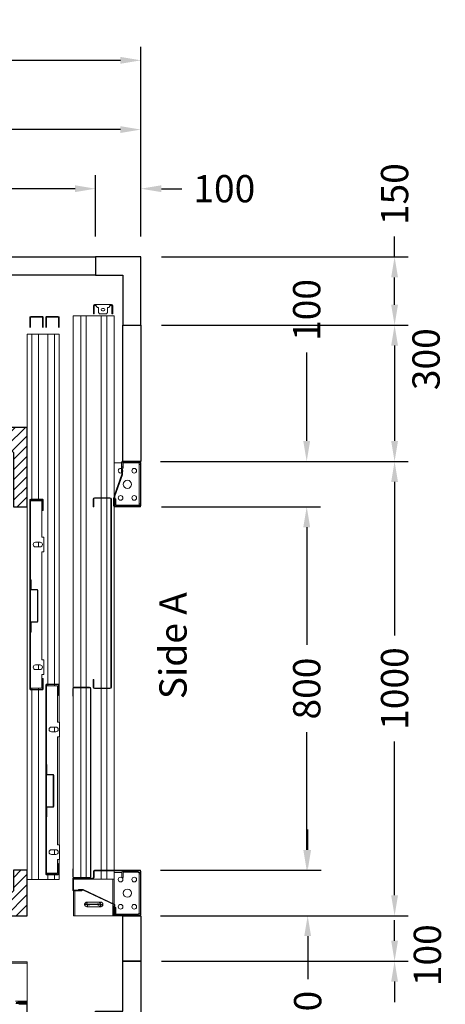
# Model space of a CAD drawing. Units: millimetres. Extents: x 0 to 44321, y 2905 to 33195.
# Drawn here: x 38488 to 39424, y 12504 to 14671 of the extents above; entities that cross this region are included whole.
import ezdxf
from ezdxf.enums import TextEntityAlignment as Align

# ---------------------------------------------------------------- set-up
doc = ezdxf.new("R2010")
doc.units = ezdxf.units.MM
doc.layers.add('SLD-0', color=179, linetype='Continuous')
doc.styles.get("Standard").update_dxf_attribs({"font": 'arial.ttf'})
doc.dimstyles.get("Standard").update_dxf_attribs({"dimtxt": 0.18, "dimasz": 0.18, "dimexe": 0.18, "dimexo": 0.0625, "dimgap": 0.09, "dimtad": 0, "dimtih": 1, "dimtoh": 1, "dimdec": 4, "dimzin": 0, "dimdsep": 46, "dimtxsty": 'Standard', "dimcen": 0.09, "dimadec": 0, "dimazin": 0, "dimtfac": 1, "dimtdec": 4, "dimtofl": 0, "dimtmove": 0, "dimatfit": 3, "dimfxl": 0, "dimtolj": 1, "dimtzin": 0, "dimarcsym": 0})

# ---------------------------------------------------------------- blocks, each defined once
blk = doc.blocks.new('*D145')
at = {"color": 3, "lineweight": -2}
for p, q in [((37154.4, 14193.8), (37154.4, 14611.6)), ((38754.4, 14193.8), (38754.4, 14611.6)), ((37199.4, 14581.6), (37674.2, 14581.6)), ((38709.4, 14581.6), (38092.2, 14581.6))]:
    blk.add_line(p, q, dxfattribs=at)
at = {"color": 3}
for points in [[(37199.4, 14589.1), (37199.4, 14574.1), (37154.4, 14581.6)], [(38709.4, 14589.1), (38709.4, 14574.1), (38754.4, 14581.6)]]:
    blk.add_solid(points, dxfattribs=at)
at = {"layer": 'Defpoints', "color": 0}
for p in [(38754.4, 14581.6), (37154.4, 14148.8), (38754.4, 14148.8)]:
    blk.add_point(p, dxfattribs=at)
at = {"insert": (37883.2, 14581.6), "char_height": 60, "attachment_point": 5}
blk.add_mtext('\\A1;{Lext 1600}', dxfattribs=at)
blk = doc.blocks.new('*D709')
at = {"color": 3, "lineweight": -2}
for p, q in [((37254.4, 14193.8), (37254.4, 14329.1)), ((38654.4, 14193.8), (38654.4, 14329.1)), ((37299.4, 14299.1), (37903.7, 14299.1)), ((38609.4, 14299.1), (38137, 14299.1))]:
    blk.add_line(p, q, dxfattribs=at)
at = {"color": 3}
for points in [[(37299.4, 14306.6), (37299.4, 14291.6), (37254.4, 14299.1)], [(38609.4, 14306.6), (38609.4, 14291.6), (38654.4, 14299.1)]]:
    blk.add_solid(points, dxfattribs=at)
at = {"layer": 'Defpoints', "color": 0}
for p in [(38654.4, 14299.1), (37254.4, 14148.8), (38654.4, 14148.8)]:
    blk.add_point(p, dxfattribs=at)
at = {"insert": (38020.3, 14299.1), "char_height": 60, "attachment_point": 5}
blk.add_mtext('\\A1;1400', dxfattribs=at)
blk = doc.blocks.new('*D146')
at = {"color": 3, "lineweight": -2}
for p, q in [((39312.2, 14148.8), (39312.2, 14193.8)), ((38799.4, 14148.8), (39342.2, 14148.8)), ((39312.2, 14043.8), (39312.2, 14103.8)), ((38799.4, 13998.8), (39342.2, 13998.8))]:
    blk.add_line(p, q, dxfattribs=at)
at = {"color": 3}
for points in [[(39304.7, 14103.8), (39319.7, 14103.8), (39312.2, 14148.8)], [(39304.7, 14043.8), (39319.7, 14043.8), (39312.2, 13998.8)]]:
    blk.add_solid(points, dxfattribs=at)
at = {"layer": 'Defpoints', "color": 0}
for p in [(38754.4, 14148.8), (38754.4, 13998.8), (39312.2, 13998.8)]:
    blk.add_point(p, dxfattribs=at)
at = {"insert": (39312.2, 14287.1), "char_height": 60, "attachment_point": 5, "rotation": 90}
blk.add_mtext('\\A1;150', dxfattribs=at)
blk = doc.blocks.new('*D147')
at = {"color": 3, "lineweight": -2}
for p, q in [((39312.2, 12643.8), (39312.2, 12688.8)), ((38799.4, 12598.8), (39342.2, 12598.8)), ((38799.4, 12448.8), (39342.2, 12448.8)), ((39312.2, 12403.8), (39312.2, 12358.8))]:
    blk.add_line(p, q, dxfattribs=at)
at = {"color": 3}
for points in [[(39304.7, 12643.8), (39319.7, 12643.8), (39312.2, 12598.8)], [(39304.7, 12403.8), (39319.7, 12403.8), (39312.2, 12448.8)]]:
    blk.add_solid(points, dxfattribs=at)
at = {"layer": 'Defpoints', "color": 0}
for p in [(38754.4, 12598.8), (38754.4, 12448.8), (39312.2, 12448.8)]:
    blk.add_point(p, dxfattribs=at)
at = {"insert": (39312.2, 12265.4), "char_height": 60, "attachment_point": 5, "rotation": 90}
blk.add_mtext('\\A1;150', dxfattribs=at)
blk = doc.blocks.new('*D149')
at = {"color": 3, "lineweight": -2}
for p, q in [((38654.4, 14193.8), (38654.4, 14329.1)), ((38754.4, 14193.8), (38754.4, 14329.1)), ((38609.4, 14299.1), (38564.4, 14299.1)), ((38799.4, 14299.1), (38844.4, 14299.1))]:
    blk.add_line(p, q, dxfattribs=at)
at = {"color": 3}
for points in [[(38609.4, 14306.6), (38609.4, 14291.6), (38654.4, 14299.1)], [(38799.4, 14306.6), (38799.4, 14291.6), (38754.4, 14299.1)]]:
    blk.add_solid(points, dxfattribs=at)
at = {"layer": 'Defpoints', "color": 0}
for p in [(38754.4, 14299.1), (38654.4, 14148.8), (38754.4, 14148.8)]:
    blk.add_point(p, dxfattribs=at)
at = {"insert": (38937.7, 14299.1), "char_height": 60, "attachment_point": 5}
blk.add_mtext('\\A1;100', dxfattribs=at)
blk = doc.blocks.new('*D151')
at = {"color": 3, "lineweight": -2}
for p, q in [((37869.4, 14193.8), (37869.4, 14459.2)), ((38754.4, 14193.8), (38754.4, 14459.2)), ((37914.4, 14429.2), (38215.3, 14429.2)), ((38709.4, 14429.2), (38408.4, 14429.2))]:
    blk.add_line(p, q, dxfattribs=at)
at = {"color": 3}
for points in [[(37914.4, 14436.7), (37914.4, 14421.7), (37869.4, 14429.2)], [(38709.4, 14436.7), (38709.4, 14421.7), (38754.4, 14429.2)]]:
    blk.add_solid(points, dxfattribs=at)
at = {"layer": 'Defpoints', "color": 0}
for p in [(38754.4, 14429.2), (37869.4, 14148.8), (38754.4, 14148.8)]:
    blk.add_point(p, dxfattribs=at)
at = {"insert": (38311.9, 14429.2), "char_height": 60, "attachment_point": 5}
blk.add_mtext('\\A1;885', dxfattribs=at)
blk = doc.blocks.new('*D153')
at = {"color": 3, "lineweight": -2}
for p, q in [((38799.4, 13998.8), (39342.2, 13998.8)), ((39312.2, 13953.8), (39312.2, 13743.8)), ((38799.4, 13698.8), (39342.2, 13698.8))]:
    blk.add_line(p, q, dxfattribs=at)
at = {"color": 3}
for points in [[(39304.7, 13953.8), (39319.7, 13953.8), (39312.2, 13998.8)], [(39304.7, 13743.8), (39319.7, 13743.8), (39312.2, 13698.8)]]:
    blk.add_solid(points, dxfattribs=at)
at = {"layer": 'Defpoints', "color": 0}
for p in [(38754.4, 13998.8), (38754.4, 13698.8), (39312.2, 13698.8)]:
    blk.add_point(p, dxfattribs=at)
at = {"insert": (39381.4, 13923.8), "char_height": 60, "attachment_point": 5, "rotation": 90}
blk.add_mtext('\\A1;300', dxfattribs=at)
blk = doc.blocks.new('*D154')
at = {"color": 3, "lineweight": -2}
for p, q in [((38842.4, 13698.8), (39342.2, 13698.8)), ((39312.2, 13653.8), (39312.2, 13315.4)), ((39312.2, 12743.8), (39312.2, 13082.1)), ((38844.4, 12698.8), (39342.2, 12698.8))]:
    blk.add_line(p, q, dxfattribs=at)
at = {"color": 3}
for points in [[(39304.7, 13653.8), (39319.7, 13653.8), (39312.2, 13698.8)], [(39304.7, 12743.8), (39319.7, 12743.8), (39312.2, 12698.8)]]:
    blk.add_solid(points, dxfattribs=at)
at = {"layer": 'Defpoints', "color": 0}
for p in [(38797.4, 13698.8), (38799.4, 12698.8), (39312.2, 12698.8)]:
    blk.add_point(p, dxfattribs=at)
at = {"insert": (39312.2, 13198.8), "char_height": 60, "attachment_point": 5, "rotation": 90}
blk.add_mtext('\\A1;1000', dxfattribs=at)
blk = doc.blocks.new('*D155')
at = {"color": 3, "lineweight": -2}
for p, q in [((39118.9, 13743.8), (39118.9, 13938.8)), ((38797.5, 13698.8), (39148.9, 13698.8)), ((38799.5, 13598.8), (39148.9, 13598.8)), ((39118.9, 13553.8), (39118.9, 13508.8))]:
    blk.add_line(p, q, dxfattribs=at)
at = {"color": 3}
for points in [[(39111.4, 13743.8), (39126.4, 13743.8), (39118.9, 13698.8)], [(39111.4, 13553.8), (39126.4, 13553.8), (39118.9, 13598.8)]]:
    blk.add_solid(points, dxfattribs=at)
at = {"layer": 'Defpoints', "color": 0}
for p in [(38752.5, 13698.8), (39118.9, 13698.8), (38754.5, 13598.8)]:
    blk.add_point(p, dxfattribs=at)
at = {"insert": (39118.9, 14032.1), "char_height": 60, "attachment_point": 5, "rotation": 90}
blk.add_mtext('\\A1;100', dxfattribs=at)
blk = doc.blocks.new('*D156')
at = {"color": 3, "lineweight": -2}
for p, q in [((38799.5, 13598.8), (39149, 13598.8)), ((39119, 13553.8), (39119, 13295)), ((39119, 12843.8), (39119, 13102.6)), ((38797.5, 12798.8), (39149, 12798.8))]:
    blk.add_line(p, q, dxfattribs=at)
at = {"color": 3}
for points in [[(39111.5, 13553.8), (39126.5, 13553.8), (39119, 13598.8)], [(39111.5, 12843.8), (39126.5, 12843.8), (39119, 12798.8)]]:
    blk.add_solid(points, dxfattribs=at)
at = {"layer": 'Defpoints', "color": 0}
for p in [(38754.5, 13598.8), (38752.5, 12798.8), (39119, 12798.8)]:
    blk.add_point(p, dxfattribs=at)
at = {"insert": (39119, 13198.8), "char_height": 60, "attachment_point": 5, "rotation": 90}
blk.add_mtext('\\A1;800', dxfattribs=at)
blk = doc.blocks.new('*D157')
at = {"color": 3, "lineweight": -2}
for p, q in [((39121.1, 12843.8), (39121.1, 12888.8)), ((38799.4, 12798.8), (39151.1, 12798.8)), ((38797.4, 12698.8), (39151.1, 12698.8)), ((39121.1, 12653.8), (39121.1, 12558.8))]:
    blk.add_line(p, q, dxfattribs=at)
at = {"color": 3}
for points in [[(39113.6, 12843.8), (39128.6, 12843.8), (39121.1, 12798.8)], [(39113.6, 12653.8), (39128.6, 12653.8), (39121.1, 12698.8)]]:
    blk.add_solid(points, dxfattribs=at)
at = {"layer": 'Defpoints', "color": 0}
for p in [(38754.4, 12798.8), (39121.1, 12798.8), (38752.4, 12698.8)]:
    blk.add_point(p, dxfattribs=at)
at = {"insert": (39121.1, 12465.4), "char_height": 60, "attachment_point": 5, "rotation": 90}
blk.add_mtext('\\A1;100', dxfattribs=at)
blk = doc.blocks.new('*D159')
at = {"color": 3, "lineweight": -2}
for p, q in [((39312.2, 12743.8), (39312.2, 12788.8)), ((38990.4, 12698.8), (39342.2, 12698.8)), ((38988.5, 12598.8), (39342.2, 12598.8)), ((39312.2, 12553.8), (39312.2, 12508.8))]:
    blk.add_line(p, q, dxfattribs=at)
at = {"color": 3}
for points in [[(39304.7, 12743.8), (39319.7, 12743.8), (39312.2, 12698.8)], [(39304.7, 12553.8), (39319.7, 12553.8), (39312.2, 12598.8)]]:
    blk.add_solid(points, dxfattribs=at)
at = {"layer": 'Defpoints', "color": 0}
for p in [(38945.4, 12698.8), (39312.2, 12698.8), (38943.5, 12598.8)]:
    blk.add_point(p, dxfattribs=at)
at = {"insert": (39384.3, 12611.8), "char_height": 60, "attachment_point": 5, "rotation": 90}
blk.add_mtext('\\A1;100', dxfattribs=at)
blk = doc.blocks.new('FERMATOR_C2_800')
at = {"linetype": 'Continuous', "lineweight": 0}
h = blk.add_hatch(dxfattribs=at)
h.set_pattern_fill('ACCIAIO E GHISA DI ACCIAIO DIN 201', color=4, scale=20, angle=180, style=0, pattern_type=2)
h.set_pattern_definition([(135, (3770.5, -4969), (5388, 5388), []), (135, (1974.5, -4969), (5388, 5388), []), (135, (178.4, -4969), (5388, 5388), []), (135, (-1618, -4969), (5388, 5388), [])])
edge = h.paths.add_edge_path(flags=0)
edge.add_line((-565.3, -7.2), (-544.5, -7.2))
edge.add_line((-544.5, -7.2), (-544.5, -8.4))
edge.add_line((-544.5, -8.4), (-565.3, -8.4))
edge.add_arc((-565.3, -8.9), 0.5, 90, 180)
edge.add_line((-565.8, -8.9), (-565.8, -21.7))
edge.add_arc((-567.5, -21.7), 1.7, 270, 360, ccw=False)
edge.add_line((-567.5, -23.4), (-636.5, -23.4))
edge.add_arc((-636.5, -21.7), 1.7, 180, 270, ccw=False)
edge.add_line((-638.2, -21.7), (-638.2, -8.9))
edge.add_arc((-638.7, -8.9), 0.5, 0, 90)
edge.add_line((-638.7, -8.4), (-659.5, -8.4))
edge.add_line((-659.5, -8.4), (-659.5, -7.2))
edge.add_line((-659.5, -7.2), (-638.7, -7.2))
edge.add_arc((-638.7, -8.9), 1.7, 0, 90, ccw=False)
edge.add_line((-637, -8.9), (-637, -21.7))
edge.add_arc((-636.5, -21.7), 0.5, 180, 270)
edge.add_line((-636.5, -22.2), (-567.5, -22.2))
edge.add_arc((-567.5, -21.7), 0.5, 270, 360)
edge.add_line((-567, -21.7), (-567, -8.9))
edge.add_arc((-565.3, -8.9), 1.7, 90, 180, ccw=False)
h = blk.add_hatch(dxfattribs=at)
h.set_pattern_fill('ACCIAIO E GHISA DI ACCIAIO DIN 201', color=4, scale=20, angle=180, style=0, pattern_type=2)
h.set_pattern_definition([(135, (3820.5, -4969), (5388, 5388), []), (135, (2024.5, -4969), (5388, 5388), []), (135, (228.4, -4969), (5388, 5388), []), (135, (-1568, -4969), (5388, 5388), [])])
edge = h.paths.add_edge_path(flags=0)
edge.add_line((-158.3, -42.2), (-137.5, -42.2))
edge.add_line((-137.5, -42.2), (-137.5, -43.4))
edge.add_line((-137.5, -43.4), (-158.3, -43.4))
edge.add_arc((-158.3, -43.9), 0.5, 90, 180)
edge.add_line((-158.8, -43.9), (-158.8, -56.7))
edge.add_arc((-160.5, -56.7), 1.7, 270, 360, ccw=False)
edge.add_line((-160.5, -58.4), (-229.5, -58.4))
edge.add_arc((-229.5, -56.7), 1.7, 180, 270, ccw=False)
edge.add_line((-231.2, -56.7), (-231.2, -43.9))
edge.add_arc((-231.7, -43.9), 0.5, 0, 90)
edge.add_line((-231.7, -43.4), (-252.5, -43.4))
edge.add_line((-252.5, -43.4), (-252.5, -42.2))
edge.add_line((-252.5, -42.2), (-231.7, -42.2))
edge.add_arc((-231.7, -43.9), 1.7, 0, 90, ccw=False)
edge.add_line((-230, -43.9), (-230, -56.7))
edge.add_arc((-229.5, -56.7), 0.5, 180, 270)
edge.add_line((-229.5, -57.2), (-160.5, -57.2))
edge.add_arc((-160.5, -56.7), 0.5, 270, 360)
edge.add_line((-160, -56.7), (-160, -43.9))
edge.add_arc((-158.3, -43.9), 1.7, 90, 180, ccw=False)
at = {"color": 4, "linetype": 'Continuous', "lineweight": 15}
for p, q in [((-1200, 0), (0, 0)), ((-1200, 0), (-1200, -10)), ((0, 0), (0, -10)), ((-1239, -33.3), (-1239, -7.7)), ((-1237.8, -33.3), (-1237.8, -7.7)), ((-1237.3, -6), (-1214.888, -6)), ((-1237.3, -7.2), (-1214.888, -7.2)), ((-1200, -10), (-837, -10)), ((-1200, -10), (-1200, -25)), ((-837, -33.3), (-837, -7.7)), ((-835.8, -33.3), (-835.8, -7.7)), ((-835.8, -10), (-833, -10)), ((-835.3, -6), (-418.7, -6)), ((-835.3, -7.2), (-418.7, -7.2)), ((-833, -7.2), (-833, -31.85)), ((-742.125, -28.2), (-742.125, -18.2)), ((-731.875, -18.2), (-731.875, -28.2)), ((-638.7, -7.2), (-659.5, -7.2)), ((-659.5, -8.4), (-659.5, -7.2)), ((-638.7, -8.4), (-659.5, -8.4)), ((-638.2, -21.7), (-638.2, -8.9)), ((-637, -21.7), (-637, -8.9)), ((-567, -8.9), (-567, -21.7)), ((-565.8, -8.9), (-565.8, -21.7)), ((-544.5, -7.2), (-565.3, -7.2)), ((-544.5, -8.4), (-565.3, -8.4)), ((-544.5, -7.2), (-544.5, -8.4)), ((-472.125, -28.2), (-472.125, -18.2)), ((-461.875, -18.2), (-461.875, -28.2)), ((-421, -31.85), (-421, -7.2)), ((-421, -10), (-418.2, -10)), ((-418.2, -7.7), (-418.2, -33.3)), ((-417, -7.7), (-417, -33.3)), ((-417, -10), (0, -10)), ((0, -10), (0, -25)), ((-1239, -68.3), (-1239, -42.7)), ((-1237.8, -68.3), (-1237.8, -42.7)), ((-1214.888, -33.8), (-1237.3, -33.8)), ((-1214.888, -35), (-1237.3, -35)), ((-1237.3, -41), (-1214.888, -41)), ((-1237.3, -42.2), (-1214.888, -42.2)), ((-1200, -25), (-837, -25)), ((-1200, -25), (-1200, -45)), ((-835.8, -25), (-833, -25)), ((-812, -33.8), (-835.3, -33.8)), ((-812, -35), (-835.3, -35)), ((-833, -31.85), (-753, -31.85)), ((-812, -33.8), (-812, -35)), ((-753, -31.85), (-753, -36.2)), ((-753, -36.2), (-721, -36.2)), ((-742.125, -25), (-731.875, -25)), ((-721, -36.2), (-721, -31.85)), ((-721, -31.85), (-483, -31.85)), ((-567.5, -22.2), (-636.5, -22.2)), ((-567.5, -23.4), (-636.5, -23.4)), ((-483, -31.85), (-483, -36.2)), ((-483, -36.2), (-451, -36.2)), ((-472.125, -25), (-461.875, -25)), ((-451, -36.2), (-451, -31.85)), ((-451, -31.85), (-421, -31.85)), ((-418.7, -33.8), (-442, -33.8)), ((-442, -35), (-442, -33.8)), ((-418.7, -35), (-442, -35)), ((-430, -68.3), (-430, -42.7)), ((-428.8, -68.3), (-428.8, -42.7)), ((-428.3, -41), (-11.7, -41)), ((-428.3, -42.2), (-11.7, -42.2)), ((-426, -42.2), (-426, -66.85)), ((-421, -25), (-418.2, -25)), ((-417, -25), (0, -25)), ((-252.5, -43.4), (-252.5, -42.2)), ((-231.7, -42.2), (-252.5, -42.2)), ((-137.5, -42.2), (-158.3, -42.2)), ((-137.5, -42.2), (-137.5, -43.4)), ((-14, -66.85), (-14, -42.2)), ((-11.2, -42.7), (-11.2, -68.3)), ((-10, -42.7), (-10, -68.3)), ((0, -25), (0, -45)), ((-1200, -45), (-430, -45)), ((-1200, -45), (-1200, -60)), ((-1200, -60), (-430, -60)), ((-1200, -60), (-1200, -70)), ((-428.8, -45), (-426, -45)), ((-428.8, -60), (-426, -60)), ((-335.125, -63.2), (-335.125, -53.2)), ((-335.125, -60), (-324.875, -60)), ((-324.875, -53.2), (-324.875, -63.2)), ((-231.7, -43.4), (-252.5, -43.4)), ((-231.2, -56.7), (-231.2, -43.9)), ((-230, -56.7), (-230, -43.9)), ((-160.5, -57.2), (-229.5, -57.2)), ((-160.5, -58.4), (-229.5, -58.4)), ((-160, -43.9), (-160, -56.7)), ((-158.8, -43.9), (-158.8, -56.7)), ((-137.5, -43.4), (-158.3, -43.4)), ((-65.125, -63.2), (-65.125, -53.2)), ((-65.125, -60), (-54.875, -60)), ((-54.875, -53.2), (-54.875, -63.2)), ((-14, -45), (-11.2, -45)), ((-14, -60), (-11.2, -60)), ((-10, -45), (0, -45)), ((-10, -60), (0, -60)), ((0, -45), (0, -60)), ((0, -60), (0, -70)), ((-1214.888, -68.8), (-1237.3, -68.8)), ((-1214.888, -70), (-1237.3, -70)), ((-1200, -70), (-428.3, -70)), ((-405, -68.8), (-428.3, -68.8)), ((-405, -70), (-428.3, -70)), ((-426, -66.85), (-346, -66.85)), ((-405, -68.8), (-405, -70)), ((-405, -70), (-346, -70)), ((-346, -66.85), (-346, -71.2)), ((-346, -71.2), (-314, -71.2)), ((-314, -71.2), (-314, -66.85)), ((-314, -66.85), (-76, -66.85)), ((-314, -70), (-76, -70)), ((-76, -66.85), (-76, -71.2)), ((-76, -71.2), (-44, -71.2)), ((-44, -71.2), (-44, -66.85)), ((-44, -66.85), (-14, -66.85)), ((-44, -70), (-35, -70)), ((-11.7, -68.8), (-35, -68.8)), ((-35, -70), (-35, -68.8)), ((-11.7, -70), (-35, -70)), ((-11.7, -70), (0, -70))]:
    blk.add_line(p, q, dxfattribs=at)
for centre, radius, start, end in [((-1237.3, -7.7), 1.7, 90, 180), ((-1237.3, -7.7), 0.5, 90, 180), ((-835.3, -7.7), 1.7, 90, 180), ((-835.3, -7.7), 0.5, 90, 180), ((-737, -18.2), 5.125, 0, 180), ((-638.7, -8.9), 1.7, 0, 90), ((-638.7, -8.9), 0.5, 0, 90), ((-565.3, -8.9), 1.7, 90, 180), ((-565.3, -8.9), 0.5, 90, 180), ((-467, -18.2), 5.125, 0, 180), ((-418.7, -7.7), 1.7, 0, 90), ((-418.7, -7.7), 0.5, 0, 90), ((-1237.3, -33.3), 1.7, 180, 270), ((-1237.3, -42.7), 1.7, 90, 180), ((-1237.3, -33.3), 0.5, 180, 270), ((-1237.3, -42.7), 0.5, 90, 180), ((-835.3, -33.3), 1.7, 180, 270), ((-835.3, -33.3), 0.5, 180, 270), ((-737, -28.2), 5.125, 180, 0), ((-636.5, -21.7), 1.7, 180, 270), ((-636.5, -21.7), 0.5, 180, 270), ((-567.5, -21.7), 0.5, 270, 0), ((-567.5, -21.7), 1.7, 270, 0), ((-467, -28.2), 5.125, 180, 0), ((-428.3, -42.7), 1.7, 90, 180), ((-428.3, -42.7), 0.5, 90, 180), ((-418.7, -33.3), 0.5, 270, 0), ((-418.7, -33.3), 1.7, 270, 0), ((-231.7, -43.9), 1.7, 0, 90), ((-158.3, -43.9), 1.7, 90, 180), ((-11.7, -42.7), 1.7, 0, 90), ((-11.7, -42.7), 0.5, 0, 90), ((-330, -53.2), 5.125, 0, 180), ((-330, -63.2), 5.125, 180, 0), ((-231.7, -43.9), 0.5, 0, 90), ((-229.5, -56.7), 1.7, 180, 270), ((-229.5, -56.7), 0.5, 180, 270), ((-160.5, -56.7), 0.5, 270, 0), ((-160.5, -56.7), 1.7, 270, 0), ((-158.3, -43.9), 0.5, 90, 180), ((-60, -53.2), 5.125, 0, 180), ((-60, -63.2), 5.125, 180, 0), ((-1237.3, -68.3), 1.7, 180, 270), ((-1237.3, -68.3), 0.5, 180, 270), ((-428.3, -68.3), 1.7, 180, 270), ((-428.3, -68.3), 0.5, 180, 270), ((-11.7, -68.3), 0.5, 270, 0), ((-11.7, -68.3), 1.7, 270, 0)]:
    blk.add_arc(centre, radius, start, end, dxfattribs=at)
blk = doc.blocks.new('SW_CENTERMARKSYMBOL_47')
at = {"layer": 'SLD-0', "color": 0}
for p, q in [((-2, 29.75), (-6.125, 29.75)), ((0, 29.75), (-1, 29.75)), ((0, 31.75), (0, 35.875)), ((0, 29.75), (0, 30.75)), ((0, 29.75), (0, 28.75)), ((0, 29.75), (1, 29.75)), ((0, 27.75), (0, 23.625)), ((0, 2), (0, 27.75)), ((2, 29.75), (6.125, 29.75)), ((-2, 0), (-6.125, 0)), ((0, 0), (-1, 0)), ((0, 2), (0, 6.125)), ((0, 0), (0, 1)), ((0, 0), (0, -1)), ((0, 0), (1, 0)), ((2, 0), (6.125, 0)), ((0, -2), (0, -6.125))]:
    blk.add_line(p, q, dxfattribs=at)
blk = doc.blocks.new('SW_CENTERMARKSYMBOL_51')
at = {"layer": 'SLD-0', "color": 0}
for q in [(-2.5, 0), (0, 2.5), (0, -2.5), (2.5, 0)]:
    blk.add_line((0, 0), q, dxfattribs=at)
blk = doc.blocks.new('FERMATOR_T2_800_sez')
at = {"color": 4, "linetype": 'Continuous', "lineweight": 15}
for p, q in [((-50, 90), (768.4, 90.5)), ((-50, 90), (-50, 85.5)), ((445.6, 90.5), (445.6, 90)), ((767.4, 88.1), (767.4, 54.5)), ((768.6, 88.1), (768.6, 54.5)), ((769.9, 90), (1184.8, 90)), ((787.4, 91.3), (770.6, 91.3)), ((787.4, 90.1), (770.6, 90.1)), ((787.4, 91.3), (787.4, 90.1)), ((1184.1, 91.3), (1167.4, 91.3)), ((1167.4, 90.1), (1167.4, 91.3)), ((1184.1, 90.1), (1167.4, 90.1)), ((1186.1, 54.5), (1186.1, 88.1)), ((1186.3, 90.5), (1187.7, 90.5)), ((1186.7, 90), (1187.5, 90)), ((1187.4, 46.1), (1187.4, 89.3)), ((1187.4, 54.5), (1187.4, 88.1)), ((1188.6, 46.1), (1188.6, 89.3)), ((1189, 90), (1190, 90)), ((1189.4, 91.3), (1213.4, 91.3)), ((1189.4, 90.1), (1213.4, 90.1)), ((1190, 90), (1190, 85.5)), ((1190, 89.5), (1195.6, 89.5)), ((1195.6, 90.1), (1195.6, 89.5)), ((1195.6, 89.5), (1214.1, 89.5)), ((1214.1, 89.3), (1214.1, 71.3)), ((1215.3, 89.5), (1270.5, 89.5)), ((1215.4, 89.3), (1215.4, 71.3)), ((1215.4, 87), (1270.5, 87)), ((1270.5, 87), (1270.5, 89.5)), ((1270.5, 86), (1270.5, 87)), ((-50, 85.5), (-50, 85)), ((-50, 85), (-50, 84.5)), ((-50, 84.5), (-50, 80.4)), ((-50, 80.4), (-50, 79.9)), ((-50, 79.9), (-50, 79.4)), ((-50, 79.4), (-50, 74.9)), ((-50, 74.9), (-50, 73.4)), ((-50, 73.4), (767.4, 73.4)), ((-50, 73.4), (-50, 61.6)), ((768.6, 73.4), (1186.1, 73.4)), ((1190, 85.5), (1190, 85)), ((1190, 85), (1190, 84.5)), ((1190, 84.5), (1190, 80.4)), ((1190, 80.4), (1190, 79.9)), ((1190, 79.9), (1190, 79.4)), ((1190, 79.4), (1190, 74.9)), ((1190, 74.9), (1190, 73.4)), ((1190, 73.4), (1190, 61.6)), ((1212.9, 78.3), (1214.1, 78.3)), ((1212.9, 68), (1212.9, 78.3)), ((1245.6, -1.6), (1212.9, 68)), ((1214.1, 78.3), (1214.1, 68.3)), ((1215.4, 71.3), (1214.1, 71.3)), ((1214.1, 68.3), (1246.3, -0.4)), ((1270.5, 4), (1270.5, 86)), ((-57.2, 45.8), (-72.2, 45.8)), ((-72.2, 43.8), (-57.2, 43.8)), ((-57.2, 43.8), (-57.2, 45.8)), ((-57.2, 45.8), (-54.7, 45.8)), ((-57.2, 43.8), (-54.7, 43.8)), ((-54.7, 45.8), (-54.7, 43.8)), ((-50, 61.6), (767.4, 61.6)), ((-50, 61.6), (-50, 60.1)), ((-50, 61.6), (-50, 60.1)), ((-50, 60.1), (-50, 55.5)), ((-50, 60.1), (-50, 55.5)), ((-50, 55.5), (-50, 55)), ((-50, 55.5), (-50, 55)), ((-50, 55), (-50, 54.5)), ((-50, 55), (-50, 54.5)), ((-50, 54.5), (-50, 50.5)), ((-50, 54.5), (-50, 50.5)), ((-50, 50.5), (-50, 50)), ((-50, 50.5), (-50, 50)), ((-50, 50), (-50, 49.5)), ((-50, 50), (-50, 49.5)), ((-50, 49.5), (-50, 45.5)), ((-50, 49.5), (-50, 45.5)), ((-50, 45.5), (-50, 45)), ((-50, 45.5), (-50, 45)), ((-50, 45), (-50, 44.5)), ((-50, 45), (-50, 44.5)), ((-50, 44.5), (-50, 40.5)), ((-50, 44.5), (-50, 40.5)), ((370.4, 46.3), (353.5, 46.3)), ((370.4, 45.1), (353.5, 45.1)), ((370.4, 46.3), (370.4, 45.1)), ((767.2, 46.3), (750.4, 46.3)), ((750.4, 45.1), (750.4, 46.3)), ((767.2, 45.1), (750.4, 45.1)), ((768.6, 61.6), (1186.1, 61.6)), ((770.6, 52.5), (1184.1, 52.5)), ((770.6, 51.3), (1184.1, 51.3)), ((1172.3, 45.3), (1186.5, 45.3)), ((1172.3, 44.1), (1186.5, 44.1)), ((1190, 61.6), (1190, 60.1)), ((1190, 60.1), (1190, 55.5)), ((1190, 55.5), (1190, 55)), ((1190, 55), (1190, 54.5)), ((1190, 54.5), (1190, 50.5)), ((1190, 50.5), (1190, 50)), ((1190, 50), (1190, 49.5)), ((1190, 49.5), (1190, 45.5)), ((1190, 45.5), (1190, 45)), ((1190, 45), (1190, 44.5)), ((1190, 44.5), (1190, 40.5)), ((1240.4, 59.9), (1240.4, 30.1)), ((1250.7, 59.9), (1250.7, 30.1)), ((-74.7, 43.3), (-74.7, 39.6)), ((-74.7, 9.6), (-74.7, 39.6)), ((-74.7, 39.6), (-72.2, 39.6)), ((-72.7, 39.6), (-72.7, 43.3)), ((-72.2, 39.6), (-71.2, 39.6)), ((-71.2, 39.6), (-68.7, 37.1)), ((-68.7, 37.1), (-68.7, 34.6)), ((-68.7, 34.6), (-57.2, 34.6)), ((-66.2, 26), (-66.2, 23.1)), ((-61.1, 23.1), (-61.1, 26)), ((-57.2, 34.6), (-54.7, 32.1)), ((-54.7, 32.1), (-54.7, 17.1)), ((-50, 40.5), (-50, 40)), ((-50, 40.5), (-50, 40)), ((-50, 40), (-50, 39.5)), ((-50, 40), (-50, 39.5)), ((-50, 39.5), (-50, 35.5)), ((-50, 39.5), (-50, 35.5)), ((-50, 35.5), (-50, 35)), ((-50, 35.5), (-50, 35)), ((-50, 35), (-50, 34.5)), ((-50, 35), (-50, 34.5)), ((-50, 34.5), (-50, 29.9)), ((-50, 34.5), (-50, 29.9)), ((-50, 29.9), (-50, 28.4)), ((-50, 29.9), (-50, 28.4)), ((-50, 28.4), (350.3, 28.4)), ((-50, 28.4), (-50, 16.6)), ((-50, 28.4), (-50, 16.6)), ((350.3, 43.1), (350.3, 9.5)), ((351.6, 43.1), (351.6, 9.5)), ((351.6, 28.4), (769.2, 28.4)), ((769.2, 9.5), (769.2, 43.1)), ((770.4, 9.5), (770.4, 43.1)), ((770.4, 28.4), (1170.3, 28.4)), ((1170.3, -56.7), (1170.3, 43.3)), ((1171.6, -56.7), (1171.6, 43.3)), ((1171.6, 28.4), (1190, 28.4)), ((1190, 40.5), (1190, 40)), ((1190, 40), (1190, 39.5)), ((1190, 39.5), (1190, 35.5)), ((1190, 35.5), (1190, 35)), ((1190, 35), (1190, 34.5)), ((1190, 34.5), (1190, 29.9)), ((1190, 29.9), (1190, 28.4)), ((1190, 28.4), (1190, 16.6)), ((-72.2, 9.6), (-74.7, 9.6)), ((-74.7, 9.6), (-74.7, 5.8)), ((-72.7, 5.8), (-72.7, 9.6)), ((-71.2, 9.6), (-72.2, 9.6)), ((-57.2, 5.3), (-72.2, 5.3)), ((-72.2, 3.3), (-57.2, 3.3)), ((-68.7, 12.1), (-71.2, 9.6)), ((-68.7, 14.6), (-68.7, 12.1)), ((-57.2, 14.6), (-68.7, 14.6)), ((-54.7, 17.1), (-57.2, 14.6)), ((-57.2, 3.3), (-57.2, 5.3)), ((-54.7, 5.3), (-57.2, 5.3)), ((-54.7, 3.3), (-57.2, 3.3)), ((-54.7, 5.3), (-54.7, 3.3)), ((-50, 16.6), (350.3, 16.6)), ((-50, 16.6), (-50, 15.1)), ((-50, 16.6), (-50, 15.1)), ((-50, 15.1), (-50, 10.6)), ((-50, 15.1), (-50, 10.6)), ((-50, 10.6), (-50, 10.1)), ((-50, 10.6), (-50, 10.1)), ((-50, 10.1), (-50, 9.6)), ((-50, 10.1), (-50, 9.6)), ((-50, 9.6), (-50, 5.5)), ((-50, 9.6), (-50, 5.5)), ((-50, 5.5), (-50, 5)), ((-50, 5.5), (-50, 5)), ((-50, 5), (-50, 4.5)), ((-50, 5), (-50, 4.5)), ((-50, 4.5), (-50, 0)), ((-50, 4.5), (-50, 0)), ((-50, 0), (346.2, 0)), ((273.8, 0), (273.8, -2.7)), ((298.4, -16.9), (346.4, 0.1)), ((346.4, 0.1), (350.3, 0.1)), ((350.3, 1.3), (368.3, 1.3)), ((350.3, 0.1), (350.3, 1.3)), ((350.3, 0.1), (368.3, 0.1)), ((351.6, 16.6), (769.2, 16.6)), ((353.5, 7.5), (767.2, 7.5)), ((353.5, 6.3), (767.2, 6.3)), ((356.4, 0.1), (356.4, -1.1)), ((356.4, 0), (368.7, 0)), ((366.8, -1.2), (366.8, 0)), ((370.2, 0), (1170.3, 0)), ((770.4, 16.6), (1170.3, 16.6)), ((1171.6, 16.6), (1190, 16.6)), ((1171.6, 0), (1190, 0)), ((1175, -2.7), (1175, 0)), ((1190, 16.6), (1190, 15.1)), ((1190, 15.1), (1190, 10.6)), ((1190, 10.6), (1190, 10.1)), ((1190, 10.1), (1190, 9.6)), ((1190, 9.6), (1190, 5.5)), ((1190, 5.5), (1190, 5)), ((1190, 5), (1190, 4.5)), ((1190, 4.5), (1190, 0)), ((1190, 3), (1243.4, 3)), ((1190, 0.5), (1244.6, 0.5)), ((1244.8, 0), (1190, 0)), ((1244.8, 3), (1270.5, 3)), ((1245.9, 0.5), (1249.3, 0.5)), ((1266.3, 0), (1246.2, 0)), ((1249.3, 1.3), (1268.4, 1.3)), ((1249.3, 0.1), (1249.3, 1.3)), ((1249.3, 0.1), (1268.4, 0.1)), ((1266.3, 0), (1266.3, 0.1)), ((1266.3, -1.2), (1266.3, 0)), ((1270, 0.5), (1270.5, 0.5)), ((1270.5, 3), (1270.5, 4)), ((1270.5, 0.5), (1270.5, 3)), ((270.4, -56.7), (270.4, -17.7)), ((271.5, -56.7), (271.5, -17.7)), ((272.4, -15.7), (295.4, -15.7)), ((272.4, -16.9), (289.4, -16.9)), ((273.8, -2.7), (273.8, -15.7)), ((282.3, -19.4), (273.8, -19.4)), ((273.8, -19.4), (273.8, -50)), ((282.3, -16.9), (282.3, -19.4)), ((282.3, -19.4), (285.3, -19.4)), ((285.3, -19.4), (285.3, -16.9)), ((288.3, -18.1), (288.3, -16.9)), ((288.3, -18.1), (289.4, -18.1)), ((289.4, -16.9), (289.4, -18.1)), ((299.6, -18.1), (289.4, -18.1)), ((295.4, -15.7), (295.4, -16.9)), ((299.3, -16.9), (295.4, -16.9)), ((346.4, -0.4), (299.3, -16.9)), ((346.6, -1.6), (299.6, -18.1)), ((356.4, -0.4), (346.4, -0.4)), ((356.4, -1.6), (346.6, -1.6)), ((352.4, -1.6), (352.4, -3.7)), ((352.4, -3.7), (355.4, -3.7)), ((355.4, -3.7), (355.4, -1.6)), ((366.8, -3.7), (355.4, -3.7)), ((356.4, -1.6), (356.4, -0.4)), ((356.4, -1.1), (356.4, -1.1)), ((366.8, -1.2), (356.4, -1.2)), ((366.8, -50), (366.8, -3.7)), ((369.2, -0.7), (369.2, -56.7)), ((370.4, -0.7), (370.4, -56.7)), ((1172.1, -50), (1172.1, -19.6)), ((1174.6, -19.6), (1174.6, -50)), ((1174.9, -20.2), (1174.6, -20.2)), ((1183.1, -16.9), (1174.9, -16.9)), ((1183.1, -19.4), (1174.9, -19.4)), ((1175, -20.2), (1174.9, -20.2)), ((1175, -2.7), (1175, -16.9)), ((1175, -19.4), (1175, -20.2)), ((1186.1, -16.9), (1183.1, -16.9)), ((1183.1, -19.4), (1186.1, -19.4)), ((1186.1, -19.4), (1186.1, -16.9)), ((1256.3, -1.6), (1245.6, -1.6)), ((1246.3, -0.4), (1256.3, -0.4)), ((1252.2, -1.6), (1252.2, -3.7)), ((1252.2, -3.7), (1255.2, -3.7)), ((1255.2, -3.7), (1266.4, -3.7)), ((1256.3, -0.4), (1256.3, -1.6)), ((1266.4, -1.2), (1256.3, -1.2)), ((1266.3, -3.7), (1266.3, -4)), ((1266.4, -4), (1266.3, -4)), ((1266.6, -4), (1266.4, -4)), ((1266.6, -50), (1266.6, -3.9)), ((1269.1, -0.7), (1269.1, -56.7)), ((1270.4, -0.7), (1270.4, -56.7)), ((273.8, -50), (271.5, -50)), ((271.5, -53), (273.8, -53)), ((368.3, -57.5), (272.4, -57.5)), ((368.3, -58.7), (272.4, -58.7)), ((273.8, -53), (273.8, -50)), ((273.8, -53), (273.8, -55)), ((273.8, -55), (273.8, -57.5)), ((276.8, -55), (273.8, -55)), ((276.8, -57.5), (276.8, -55)), ((276.8, -55), (363.8, -55)), ((363.8, -55), (363.8, -57.5)), ((366.8, -55), (363.8, -55)), ((369.2, -50), (366.8, -50)), ((366.8, -50), (366.8, -53)), ((366.8, -53), (369.2, -53)), ((366.8, -53), (366.8, -55)), ((366.8, -57.5), (366.8, -55)), ((1174.6, -50), (1172.1, -50)), ((1172.1, -50), (1172.1, -53)), ((1172.1, -53), (1174.6, -53)), ((1268.4, -57.5), (1172.3, -57.5)), ((1268.4, -58.7), (1172.3, -58.7)), ((1174.6, -53), (1174.6, -50)), ((1174.6, -53), (1174.9, -53)), ((1175, -53), (1174.9, -53)), ((1175, -54.7), (1175, -53)), ((1175, -54.7), (1175, -55)), ((1175, -55), (1175, -57.5)), ((1178, -55), (1175, -55)), ((1178, -55), (1263.3, -55)), ((1178, -57.5), (1178, -55)), ((1266.3, -55), (1263.3, -55)), ((1266.4, -53), (1266.3, -53)), ((1266.3, -54.7), (1266.3, -53)), ((1266.3, -55), (1266.3, -54.7)), ((1266.3, -57.5), (1266.3, -55)), ((1266.4, -53), (1266.6, -53)), ((1266.6, -50), (1266.6, -53)), ((1266.6, -53), (1269.1, -53))]:
    blk.add_line(p, q, dxfattribs=at)
for centre, radius in [((320.8, -29), 9), ((350.8, -14), 5.13), ((1190.7, -14), 5.12), ((1220.7, -29), 9), ((1250.7, -14), 5.12), ((290.8, -44), 5.13), ((350.8, -44), 5.13), ((1190.7, -44), 5.13), ((1250.7, -44), 5.13)]:
    blk.add_circle(centre, radius, dxfattribs=at)
for centre, radius, start, end in [((770.6, 88.1), 3.2, 90, 180), ((770.6, 88.1), 2, 90, 180), ((1184.1, 88.1), 3.2, 0, 90), ((1184.1, 88.1), 2, 0, 90), ((1189.4, 89.3), 2, 90, 180), ((1189.4, 89.3), 0.8, 90, 180), ((1213.4, 89.3), 2, 0, 90), ((1213.4, 89.3), 0.8, 0, 90), ((-72.2, 43.3), 2.5, 90, 180), ((-72.2, 43.3), 0.5, 90, 180), ((353.5, 43.1), 3.2, 90, 180), ((353.5, 43.1), 2, 90, 180), ((767.2, 43.1), 3.2, 0, 90), ((767.2, 43.1), 2, 0, 90), ((770.6, 54.5), 3.2, 180, 270), ((770.6, 54.5), 2, 180, 270), ((1172.3, 43.3), 2, 90, 180), ((1172.3, 43.3), 0.8, 90, 180), ((1184.1, 54.5), 3.2, 270, 0), ((1184.1, 54.5), 2, 270, 0), ((1186.5, 46.1), 0.8, 270, 0), ((1186.5, 46.1), 2, 270, 0), ((1245.6, 59.9), 5.12, 0, 180), ((-63.7, 26), 2.53, 0, 180), ((-63.7, 23.1), 2.53, 180, 0), ((1245.6, 35.3), 5.12, 180, 0), ((1245.6, 30.1), 5.12, 180, 0), ((-72.2, 5.8), 2.5, 180, 270), ((-72.2, 5.8), 0.5, 180, 270), ((353.5, 9.5), 3.2, 180, 270), ((353.5, 9.5), 2, 180, 270), ((368.3, -0.7), 2, 0, 90), ((368.3, -0.7), 0.8, 0, 90), ((767.2, 9.5), 3.2, 270, 0), ((767.2, 9.5), 2, 270, 0), ((1268.4, -0.7), 2, 0, 90), ((1268.4, -0.7), 0.8, 0, 90), ((272.4, -17.7), 2, 90, 180), ((272.4, -17.7), 0.8, 90, 180), ((273.8, -19.4), 2.5, 90, 156.6354), ((290.8, -14), 5.12, 331.5249, 199.3724), ((290.8, -14), 5.13, 214.4616, 270), ((290.8, -14), 5.13, 270, 306.8699), ((366.8, -3.7), 2.5, 22.7798, 90), ((1174.9, -19.6), 2.75, 90, 180), ((1174.9, -19.6), 0.25, 90, 180), ((1266.4, -3.9), 2.75, 0, 90), ((1266.4, -3.9), 0.25, 0, 90), ((272.4, -56.7), 2, 180, 270), ((272.4, -56.7), 0.8, 180, 270), ((368.3, -56.7), 0.8, 270, 0), ((368.3, -56.7), 2, 270, 0), ((1172.3, -56.7), 2, 180, 270), ((1172.3, -56.7), 0.8, 180, 270), ((1268.4, -56.7), 2, 270, 0), ((1268.4, -56.7), 0.8, 270, 0)]:
    blk.add_arc(centre, radius, start, end, dxfattribs=at)
at = {"layer": 'SLD-0', "color": 4, "xscale": -1}
for name, p in [('SW_CENTERMARKSYMBOL_47', (1245.6, 30.1)), ('SW_CENTERMARKSYMBOL_51', (1245.6, 35.3))]:
    blk.add_blockref(name, p, dxfattribs=at)
blk = doc.blocks.new('FERMATOR_T2_750_sez')
at = {"color": 4, "linetype": 'Continuous', "lineweight": 15}
for p, q in [((0, 55.2), (0, 0)), ((2.5, 55.2), (2.5, 0)), ((86.5, 25.8), (86.5, 0)), ((89.5, 4.3), (89.5, 24.4)), ((89.9, 24.2), (89.9, 14.2)), ((91.1, 14.2), (91.1, 25)), ((2.5, 0), (0, 0)), ((3.5, 0), (2.5, 0)), ((85.5, 0), (3.5, 0)), ((86.5, 0), (85.5, 0)), ((89, 0), (86.5, 0)), ((88.2, 21.2), (88.2, 2.2)), ((89, 0.6), (89, 0)), ((89.4, 21.2), (89.4, 2.2)), ((89.5, 4.3), (89.4, 4.3)), ((90.7, 4.3), (89.5, 4.3)), ((89.9, 14.2), (91.1, 14.2)), ((90.2, 1.4), (146.2, 1.4)), ((90.2, 0.2), (146.2, 0.2)), ((90.7, 4.2), (90.7, 14.2)), ((93.2, 15.4), (91.1, 15.4)), ((93.2, 18.4), (93.2, 15.4)), ((93.2, 15.4), (93.2, 4.2)), ((93.2, 4.3), (93.5, 4.3))]:
    blk.add_line(p, q, dxfattribs=at)
for centre, radius in [((90.2, 2.2), 2), ((90.2, 2.2), 0.8), ((93.5, 4.2), 2.75), ((93.5, 4.2), 0.25)]:
    blk.add_arc(centre, radius, 180, 270, dxfattribs=at)

msp = doc.modelspace()

# ---------------------------------------------------------------- hatches: boundary and pattern name
h = msp.add_hatch()
h.set_pattern_fill('ANSI31', color=256, scale=5)
h.set_pattern_definition([(45, (24395.603, 5281.805), (-11.22532, 11.22532), [])])
h.paths.add_polyline_path([(38474.35757, 13598.78107), (38504.35756, 13598.78107), (38504.35756, 13773.77168), (37234.35754, 13773.77168), (37234.35754, 12698.481), (37654.35758, 12698.481), (37654.35758, 12728.481), (37289.35751, 12728.481), (37264.35758, 12753.48094), (37264.35758, 13718.77168), (37289.35758, 13743.77168), (38449.35758, 13743.77168), (38474.35757, 13718.77169)])
h.paths.add_polyline_path([(38504.35756, 12798.78105), (38474.35756, 12798.78105), (38474.35756, 12753.48097), (38449.35759, 12728.481), (38404.35753, 12728.481), (38404.35753, 12698.481), (38504.35756, 12698.481)], flags=17)

# ---------------------------------------------------------------- linework, layer by layer
at = {"color": 6}
for points in [[(37254.35755, 14148.78101), (38654.3575, 14148.78101), (38654.3575, 14108.78101), (37254.35755, 14108.78101)], [(38754.35756, 13698.78105), (38714.35756, 13698.78105), (38714.35756, 13998.78105), (38754.35756, 13998.78105)], [(38754.35758, 12598.78105), (38714.35758, 12598.78105), (38714.35756, 12698.78109), (38754.35756, 12698.78109)]]:
    msp.add_lwpolyline(points, close=True, dxfattribs=at)
for points in [[(38654.35751, 14108.78101), (38714.35751, 14108.78104), (38714.35756, 13998.78104), (38754.35756, 13998.78105), (38754.3575, 14148.78105), (38654.3575, 14148.78101)], [(38654.35753, 12488.78109), (38714.35753, 12488.78106), (38714.35758, 12598.78106), (38754.35758, 12598.78105), (38754.35752, 12448.78105), (38654.35752, 12448.78109)]]:
    msp.add_lwpolyline(points, close=True)
at = {"color": 1}
for points in [[(38474.35757, 13598.78107), (38504.35756, 13598.78107), (38504.35756, 13773.77168), (37234.35754, 13773.77168), (37234.35754, 12698.481), (37654.35758, 12698.481), (37654.35758, 12728.481), (37289.35751, 12728.481), (37264.35758, 12753.48094), (37264.35758, 13718.77168), (37289.35758, 13743.77168), (38449.35758, 13743.77168), (38474.35757, 13718.77169)], [(38504.35756, 12798.78105), (38474.35756, 12798.78105), (38474.35756, 12753.48097), (38449.35759, 12728.481), (38404.35753, 12728.481), (38404.35753, 12698.481), (38504.35756, 12698.481)]]:
    msp.add_lwpolyline(points, close=True, dxfattribs=at)

# ---------------------------------------------------------------- block references
at = {"color": 0, "xscale": -1, "rotation": 89.99999999999993}
for name, p in [('FERMATOR_T2_800_sez', (38695.65756, 13969.13108)), ('FERMATOR_C2_800', (38504.35754, 12778.78107)), ('FERMATOR_T2_750_sez', (38504.55753, 12596.98109))]:
    msp.add_blockref(name, p, dxfattribs=at)

# ---------------------------------------------------------------- texts
msp.add_text('Side A', height=60, rotation=90).set_placement((38854.92499, 13293.19032), align=Align.CENTER)

# ---------------------------------------------------------------- dimensions: what is measured, and where the dimension line sits
dim = msp.add_linear_dim(base=(38754.35756, 14581.61752), p1=(37154.35756, 14148.78105), p2=(38754.35756, 14148.78105), text='{Lext <>}', dimstyle='Standard', override={"dimscale": 15, "dimtxt": 4, "dimasz": 3, "dimexe": 2, "dimexo": 3, "dimgap": 2, "dimtih": 0, "dimtoh": 0, "dimdec": 0, "dimzin": 12, "dimcen": 5, "dimclrd": 3, "dimclre": 3, "dimclrt": 256, "dimtdec": 0})
dim.commit()
dim.dimension.update_dxf_attribs({"geometry": '*D145', "text_midpoint": (37883.23065, 14581.61752), "dimtype": 160})
for base, p1, p2, picture, middle in [((38754.35756, 14429.23272), (37869.35758, 14148.84355), (38754.35756, 14148.84355), '*D151', (38311.85757, 14429.23272)), ((38754.35756, 14299.14845), (38654.3575, 14148.78108), (38754.35756, 14148.78105), '*D149', (38937.71363, 14299.14845))]:
    dim = msp.add_linear_dim(base=base, p1=p1, p2=p2, dimstyle='Standard', override={"dimscale": 15, "dimtxt": 4, "dimasz": 3, "dimexe": 2, "dimexo": 3, "dimgap": 2, "dimtih": 0, "dimtoh": 0, "dimdec": 0, "dimzin": 12, "dimcen": 5, "dimclrd": 3, "dimclre": 3, "dimclrt": 256, "dimtdec": 0})
    dim.commit()
    dim.dimension.update_dxf_attribs({"geometry": picture, "text_midpoint": middle})
for base, p1, p2, override, picture, middle in [((39312.19531, 13998.78105), (38754.35756, 14148.78105), (38754.35756, 13998.78105), {"dimscale": 15, "dimtxt": 4, "dimasz": 3, "dimexe": 2, "dimexo": 3, "dimgap": 2, "dimtih": 0, "dimtoh": 0, "dimdec": 0, "dimzin": 12, "dimcen": 5, "dimclrd": 3, "dimclre": 3, "dimclrt": 256, "dimtdec": 0}, '*D146', (39312.19531, 14287.13713)), ((39118.89107, 13698.78103), (38754.53756, 13598.78102), (38752.53755, 13698.78103), {"dimscale": 15, "dimtxt": 4, "dimasz": 3, "dimexe": 2, "dimexo": 3, "dimgap": 2, "dimtih": 0, "dimtoh": 0, "dimdec": 0, "dimzin": 12, "dimcen": 5, "dimclrd": 3, "dimclre": 3, "dimclrt": 256, "dimtdec": 0}, '*D155', (39118.89107, 14032.1371)), ((39312.19531, 13698.78105), (38754.35756, 13998.78105), (38754.35756, 13698.78105), {"dimscale": 15, "dimtxt": 4, "dimasz": 3, "dimexe": 2, "dimexo": 3, "dimgap": 2, "dimtih": 0, "dimtoh": 0, "dimdec": 0, "dimzin": 12, "dimcen": 5, "dimclrd": 3, "dimclre": 3, "dimclrt": 256, "dimtdec": 0, "dimtmove": 2}, '*D153', (39381.3819, 13923.78105)), ((39121.1247, 12798.78103), (38752.42666, 12698.78105), (38754.35756, 12798.78103), {"dimscale": 15, "dimtxt": 4, "dimasz": 3, "dimexe": 2, "dimexo": 3, "dimgap": 2, "dimtih": 0, "dimtoh": 0, "dimdec": 0, "dimzin": 12, "dimcen": 5, "dimclrd": 3, "dimclre": 3, "dimclrt": 256, "dimtdec": 0}, '*D157', (39121.1247, 12465.42498)), ((39312.19531, 12698.78103), (38943.49727, 12598.78105), (38945.42816, 12698.78103), {"dimscale": 15, "dimtxt": 4, "dimasz": 3, "dimexe": 2, "dimexo": 3, "dimgap": 2, "dimtih": 0, "dimtoh": 0, "dimdec": 0, "dimzin": 12, "dimcen": 5, "dimclrd": 3, "dimclre": 3, "dimclrt": 256, "dimtdec": 0, "dimtmove": 2}, '*D159', (39384.34425, 12611.76466))]:
    dim = msp.add_linear_dim(base=base, p1=p1, p2=p2, angle=90, dimstyle='Standard', override=override)
    dim.commit()
    dim.dimension.update_dxf_attribs({"geometry": picture, "text_midpoint": middle, "dimtype": 160})
dim = msp.add_linear_dim(base=(38654.3575, 14299.14841), p1=(37254.35755, 14148.78101), p2=(38654.3575, 14148.78101), dimstyle='Standard', override={"dimscale": 15, "dimtxt": 4, "dimasz": 3, "dimexe": 2, "dimexo": 3, "dimgap": 2, "dimtih": 0, "dimtoh": 0, "dimdec": 0, "dimzin": 12, "dimcen": 5, "dimclrd": 3, "dimclre": 3, "dimclrt": 256, "dimtdec": 0})
dim.commit()
dim.dimension.update_dxf_attribs({"geometry": '*D709', "text_midpoint": (38020.32095, 14299.14841), "dimtype": 160})
for base, p1, p2, picture, middle in [((39312.19531, 12698.78103), (38797.35756, 13698.78103), (38799.35756, 12698.78103), '*D154', (39312.19531, 13198.78103)), ((39118.95143, 12798.78105), (38754.53755, 13598.78099), (38752.53755, 12798.78105), '*D156', (39118.95143, 13198.78102)), ((39312.19531, 12448.78105), (38754.35758, 12598.78105), (38754.35754, 12448.78105), '*D147', (39312.19531, 12265.42497))]:
    dim = msp.add_linear_dim(base=base, p1=p1, p2=p2, angle=90, dimstyle='Standard', override={"dimscale": 15, "dimtxt": 4, "dimasz": 3, "dimexe": 2, "dimexo": 3, "dimgap": 2, "dimtih": 0, "dimtoh": 0, "dimdec": 0, "dimzin": 12, "dimcen": 5, "dimclrd": 3, "dimclre": 3, "dimclrt": 256, "dimtdec": 0})
    dim.commit()
    dim.dimension.update_dxf_attribs({"geometry": picture, "text_midpoint": middle})

doc.saveas('drawing.dxf')
